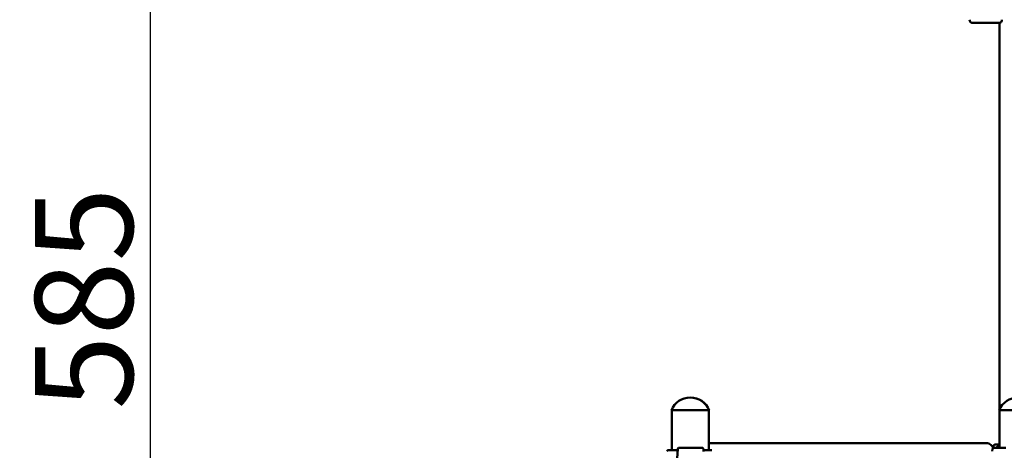
# Model space of a CAD drawing. Units: millimetres. Extents: x 2473 to 20439, y 12569 to 27695.
# Drawn here: x 2473 to 5492, y 15046 to 16366 of the extents above; entities that cross this region are included whole.
import ezdxf

# ---------------------------------------------------------------- set-up
doc = ezdxf.new("R2010")
doc.units = ezdxf.units.MM
doc.layers.add('MD_Visible', color=7, linetype='Continuous', lineweight=50)
doc.styles.get("Standard").update_dxf_attribs({"font": 'TT0246M.TTF'})
doc.dimstyles.new('OLCU', dxfattribs={"dimtxt": 300, "dimasz": 150, "dimexe": 0.18, "dimexo": 0.0625, "dimgap": 50, "dimtad": 1, "dimdec": 0, "dimlfac": 0.1, "dimrnd": 5, "dimzin": 0, "dimdsep": 46, "dimtxsty": 'Standard', "dimcen": 0.09, "dimse1": 1, "dimse2": 1, "dimadec": 0, "dimazin": 0, "dimtfac": 1, "dimtdec": 0, "dimtofl": 0, "dimtmove": 0, "dimatfit": 3, "dimfxl": 1, "dimtolj": 1, "dimtzin": 0, "dimarcsym": 0})

# ---------------------------------------------------------------- blocks, each defined once
blk = doc.blocks.new('CustomObjectsInViewport3_0')
at = {"layer": 'MD_Visible', "extrusion": (0, 1, 0)}
for p, q in [((5394.8, 16356.2), (5474.5, 16356.2)), ((5476.7, 15170.2), (5476.7, 16356.4)), ((4586.5, 15168.8), (4471.3, 15168.8)), ((4471.9, 15045.8), (4471.9, 15168.8)), ((4585.9, 15045.8), (4585.9, 15168.8)), ((4586.3, 15045.8), (4586.3, 15168.8)), ((4586.9, 15168.8), (4586.5, 15168.8)), ((5591.3, 15168.8), (5476.1, 15168.8)), ((5476.7, 15053.6), (5476.7, 15168.8)), ((5476.7, 15053.6), (5476.7, 15168.8)), ((4625.9, 15068), (4586.3, 15068)), ((4625.9, 15068), (5436.5, 15068)), ((5463.1, 15063.2), (5476.7, 15063.2)), ((4491.2, 15049.8), (4489, 15021.8)), ((4569.6, 15042.3), (4569, 15049.8)), ((5454.7, 15042.8), (5455.8, 15049.8)), ((5457.5, 15052.7), (5458.7, 15059.5)), ((5473.7, 15056.2), (5471, 15056.2)), ((5475.2, 15053.6), (5475.2, 15054.7))]:
    blk.add_line(p, q, dxfattribs=at)
at = {"layer": 'MD_Visible'}
blk.add_arc((5394.8, 16366.2), 10, 178.9818, 270, dxfattribs=at)
at = {"layer": 'MD_Visible', "extrusion": (1.22465e-16, 0, -1)}
for centre, radius, start, end in [((-5474.5, 16366.2), 10, 178.9818, 270), ((-4528.9, 15145.8), 62, 21.7625, 158.2375), ((-4529.3, 15145.8), 62, 89.7802, 158.2375), ((-5533.7, 15145.8), 62, 21.7625, 158.2375), ((-4461, 15042.3), 3.5, 9.4623, 90)]:
    blk.add_arc(centre, radius, start, end, dxfattribs=at)
at = {"layer": 'MD_Visible'}
for centre, major_axis, ratio, start_param, end_param in [((4528.9, 15045.8), (-67.9, 0), 0, 5.306898, 6.283185), ((4493.3, 15049.1), (0, 4.5), 0.470846, 0, 1.405648), ((4528.9, 15045.8), (-67.9, 0), 0, 3.374338, 4.075416), ((5535.9, 15053.6), (-75.7, 0), 0, 5.261553, 6.275456)]:
    blk.add_ellipse(centre, major_axis=major_axis, ratio=ratio, start_param=start_param, end_param=end_param, dxfattribs=at)
at = {"layer": 'MD_Visible', "extrusion": (1.22465e-16, 0, -1)}
blk.add_ellipse((4465.2, 15044.8), major_axis=(0, 1), ratio=0.973037, start_param=0, end_param=0.001793, dxfattribs=at)
at = {"layer": 'MD_Visible', "extrusion": (1.22465e-16, 5.87747e-39, -1)}
blk.add_ellipse((4528.9, 15053.6), major_axis=(75.7, 0), ratio=0, start_param=4.22214, end_param=5.236042, dxfattribs=at)
at = {"layer": 'MD_Visible'}
for points, knots in [([(5457.4, 15052.5), (5456.8, 15054.2), (5456, 15055.8), (5453.7, 15059.4), (5452.1, 15061.3), (5448.3, 15064.5), (5446.1, 15065.8), (5441.5, 15067.5), (5439.2, 15067.9), (5436.7, 15068), (5436.6, 15068), (5436.5, 15068)], [5.11918, 5.11918, 5.11918, 5.11918, 5.340708, 5.340708, 5.654867, 5.654867, 5.969026, 5.969026, 6.271623, 6.271623, 6.283185, 6.283185, 6.283185, 6.283185]), ([(5458.7, 15059.5), (5458.7, 15059.5), (5458.7, 15059.6), (5458.8, 15059.9), (5458.8, 15060.2), (5459.1, 15060.7), (5459.2, 15061), (5459.5, 15061.5), (5459.7, 15061.7), (5460.1, 15062.1), (5460.4, 15062.3), (5460.9, 15062.7), (5461.1, 15062.8), (5461.6, 15063), (5461.9, 15063.1), (5462.5, 15063.2), (5462.8, 15063.2), (5463.1, 15063.2)], [0.704197, 0.704197, 0.704197, 0.704197, 0.833041, 0.833041, 1.666082, 1.666082, 2.499124, 2.499124, 3.332165, 3.332165, 4.165208, 4.165208, 4.998251, 4.998251, 5.831295, 5.831295, 6.664339, 6.664339, 6.664339, 6.664339]), ([(4569, 15049.8), (4568.9, 15049.9), (4568.9, 15049.9), (4568.9, 15050.3), (4568.9, 15050.6), (4568.8, 15051.1), (4568.7, 15051.3), (4568.5, 15051.8), (4568.4, 15052.1), (4568.2, 15052.5), (4568.1, 15052.7), (4567.9, 15053), (4567.7, 15053.1), (4567.5, 15053.3), (4567.3, 15053.4), (4567, 15053.6), (4566.9, 15053.6), (4566.7, 15053.6)], [0.704197, 0.704197, 0.704197, 0.704197, 0.833041, 0.833041, 1.666082, 1.666082, 2.499124, 2.499124, 3.332165, 3.332165, 4.165208, 4.165208, 4.998251, 4.998251, 5.831295, 5.831295, 6.664339, 6.664339, 6.664339, 6.664339]), ([(5455.8, 15049.8), (5455.8, 15049.9), (5455.8, 15049.9), (5455.9, 15050.3), (5456, 15050.6), (5456.2, 15051.1), (5456.3, 15051.3), (5456.7, 15051.8), (5456.9, 15052.1), (5457.3, 15052.5), (5457.5, 15052.7), (5458, 15053), (5458.3, 15053.1), (5458.8, 15053.3), (5459.1, 15053.4), (5459.7, 15053.6), (5460, 15053.6), (5460.3, 15053.6)], [0.704197, 0.704197, 0.704197, 0.704197, 0.833041, 0.833041, 1.666082, 1.666082, 2.499124, 2.499124, 3.332165, 3.332165, 4.165208, 4.165208, 4.998251, 4.998251, 5.831295, 5.831295, 6.664339, 6.664339, 6.664339, 6.664339]), ([(5471, 15056.2), (5470.8, 15056.2), (5470.5, 15056.2), (5469.9, 15056.1), (5469.6, 15056), (5469.1, 15055.8), (5468.8, 15055.7), (5468.3, 15055.3), (5468, 15055.1), (5467.7, 15054.7), (5467.5, 15054.5), (5467.1, 15054), (5467, 15053.8), (5466.9, 15053.6)], [19.993024, 19.993024, 19.993024, 19.993024, 20.826069, 20.826069, 21.659114, 21.659114, 22.492157, 22.492157, 23.3252, 23.3252, 24.158242, 24.158242, 24.865543, 24.865543, 24.865543, 24.865543]), ([(5475.2, 15054.7), (5475.2, 15054.8), (5475.2, 15054.9), (5475.2, 15055.1), (5475.1, 15055.2), (5475.1, 15055.4), (5475, 15055.5), (5474.9, 15055.7), (5474.8, 15055.7), (5474.7, 15055.9), (5474.6, 15055.9), (5474.5, 15056.1), (5474.4, 15056.1), (5474.2, 15056.2), (5474.1, 15056.2), (5473.9, 15056.2), (5473.8, 15056.2), (5473.7, 15056.2)], [4.442895, 4.442895, 4.442895, 4.442895, 4.720575, 4.720575, 4.998255, 4.998255, 5.275936, 5.275936, 5.553616, 5.553616, 5.831298, 5.831298, 6.108979, 6.108979, 6.386661, 6.386661, 6.664342, 6.664342, 6.664342, 6.664342])]:
    blk.add_open_spline(points, degree=3, knots=knots, dxfattribs=at)
blk = doc.blocks.new('*D6')
at = {"color": 0, "lineweight": -2, "transparency": 16777216}
blk.add_line((3106.7, 18547), (9654.9, 18547), dxfattribs=at)
at = {"color": 0, "transparency": 16777216}
for points in [[(3106.7, 18572), (3106.7, 18522), (2956.7, 18547)], [(9654.9, 18572), (9654.9, 18522), (9804.9, 18547)]]:
    blk.add_solid(points, dxfattribs=at)
at = {"layer": 'Defpoints', "color": 0, "transparency": 16777216}
for p in [(9804.9, 18547), (2956.7, 14038), (9804.9, 14022.3)]:
    blk.add_point(p, dxfattribs=at)
at = {"color": 0, "transparency": 16777216, "insert": (6380.8, 18750.6), "char_height": 300, "attachment_point": 5}
blk.add_mtext('\\A1;740', dxfattribs=at)
blk = doc.blocks.new('*D7')
at = {"color": 0, "lineweight": -2, "transparency": 16777216}
blk.add_line((2873.5, 18303.9), (2873.5, 12718.8), dxfattribs=at)
at = {"color": 0, "transparency": 16777216}
for points in [[(2848.5, 18303.9), (2898.5, 18303.9), (2873.5, 18453.9)], [(2848.5, 12718.8), (2898.5, 12718.8), (2873.5, 12568.8)]]:
    blk.add_solid(points, dxfattribs=at)
at = {"layer": 'Defpoints', "color": 0, "transparency": 16777216}
for p in [(7229.2, 18453.9), (2873.5, 12568.8), (7434.7, 12568.8)]:
    blk.add_point(p, dxfattribs=at)
at = {"color": 0, "transparency": 16777216, "insert": (2669.9, 15511.4), "char_height": 300, "attachment_point": 5, "rotation": 90}
blk.add_mtext('\\A1;585', dxfattribs=at)

msp = doc.modelspace()

# ---------------------------------------------------------------- block references
at = {"layer": 'MD_Visible'}
msp.add_blockref('CustomObjectsInViewport3_0', (0, 0), dxfattribs=at)

# ---------------------------------------------------------------- dimensions: what is measured, and where the dimension line sits
dim = msp.add_linear_dim(base=(9804.9, 18547), p1=(2956.7, 14038), p2=(9804.9, 14022.3), text='740', dimstyle='OLCU', override={"dimlfac": 0.1})
dim.commit()
dim.dimension.update_dxf_attribs({"geometry": '*D6', "text_midpoint": (6380.8, 18750.6)})
dim = msp.add_linear_dim(base=(2873.5, 12568.8), p1=(7229.2, 18453.9), p2=(7434.7, 12568.8), angle=90, text='585', dimstyle='OLCU', override={"dimlfac": 1})
dim.commit()
dim.dimension.update_dxf_attribs({"geometry": '*D7', "text_midpoint": (2669.9, 15511.4)})

doc.saveas('drawing.dxf')
